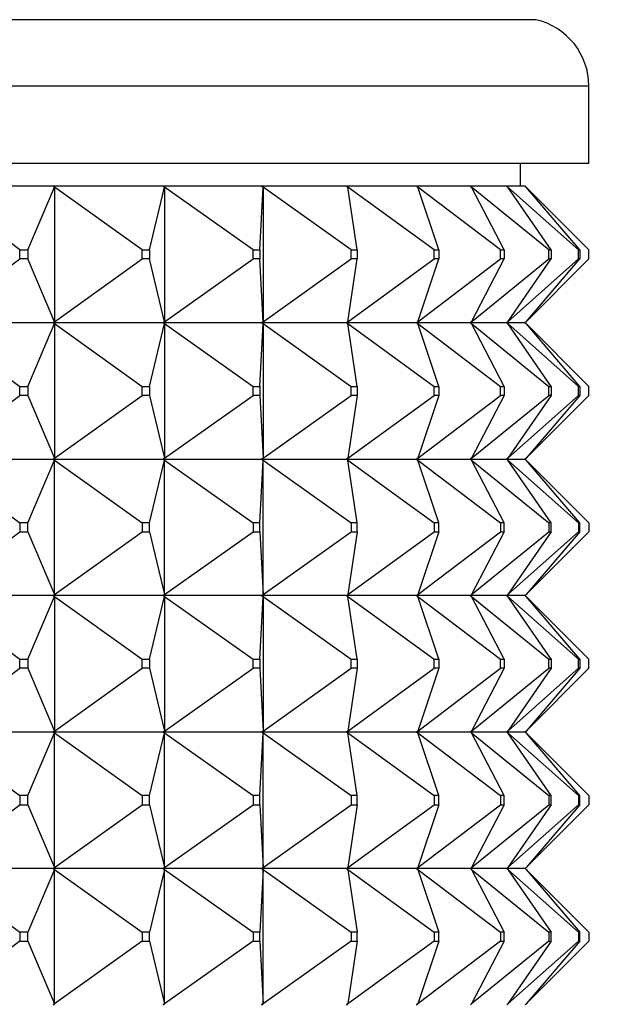
# Model space of a CAD drawing. Units: millimetres. Extents: x 0 to 1327, y 0 to 2097.
# Drawn here: x 970 to 983, y 1982 to 2003 of the extents above; entities that cross this region are included whole.
import ezdxf
from ezdxf import colors
from ezdxf.entities.mleader import LeaderData, LeaderLine
from ezdxf.math import Vec2, Vec3

# ---------------------------------------------------------------- set-up
doc = ezdxf.new("R2010")
doc.units = ezdxf.units.MM
doc.layers.add('DV2_Défaut', color=7, linetype='Continuous')
doc.layers.add('Défaut', color=7, linetype='Continuous')

# ---------------------------------------------------------------- blocks, each defined once
blk = doc.blocks.new('_DOT')
at = {"color": 0}
blk.add_line((0, 0), (-1, 0), dxfattribs=at)
at = {"color": 0, "const_width": 0.333}
blk.add_lwpolyline([(-0.1665, 0, 1), (0.1665, 0, 1)], format="xyb", close=True, dxfattribs=at)
blk = doc.blocks.new('SE1')
at = {"layer": 'DV2_Défaut', "color": 7, "linetype": 'Continuous'}
for p, q in [((981.829, 2003.33), (938.159, 2003.33)), ((982.994, 2001.868), (936.994, 2001.868)), ((982.994, 2000.168), (982.994, 2001.868)), ((982.994, 2000.168), (936.994, 2000.168)), ((981.494, 1999.668), (981.494, 2000.168)), ((971.223, 1999.668), (968.6, 1999.668)), ((970.487, 1998.268), (968.628, 1999.647)), ((970.665, 1998.268), (971.254, 1999.647)), ((971.225, 1999.668), (971.223, 1999.668)), ((971.223, 1999.668), (971.225, 1999.665)), ((973.639, 1999.668), (971.225, 1999.668)), ((971.254, 1999.647), (971.225, 1999.668)), ((971.225, 1999.668), (971.225, 1999.665)), ((971.225, 1999.665), (971.254, 1999.647)), ((971.254, 1999.647), (971.254, 1996.689)), ((973.176, 1998.268), (971.254, 1999.647)), ((973.34, 1998.268), (973.671, 1999.647)), ((973.641, 1999.668), (973.639, 1999.668)), ((973.639, 1999.668), (973.641, 1999.665)), ((975.801, 1999.668), (973.641, 1999.668)), ((973.671, 1999.647), (973.641, 1999.668)), ((973.641, 1999.668), (973.641, 1999.665)), ((973.641, 1999.665), (973.671, 1999.647)), ((973.671, 1999.647), (973.671, 1996.689)), ((975.62, 1998.268), (973.671, 1999.647)), ((975.766, 1998.268), (975.833, 1999.647)), ((975.803, 1999.668), (975.801, 1999.668)), ((975.801, 1999.668), (975.803, 1999.665)), ((977.668, 1999.668), (975.803, 1999.668)), ((975.833, 1999.647), (975.803, 1999.668)), ((975.803, 1999.668), (975.803, 1999.665)), ((975.803, 1999.665), (975.833, 1999.647)), ((975.833, 1999.647), (975.833, 1996.689)), ((977.773, 1998.268), (975.833, 1999.647)), ((977.67, 1999.668), (977.668, 1999.668)), ((977.668, 1999.668), (977.67, 1999.665)), ((979.206, 1999.668), (977.67, 1999.668)), ((977.699, 1999.647), (977.67, 1999.668)), ((977.67, 1999.668), (977.67, 1999.665)), ((977.67, 1999.665), (977.699, 1999.647)), ((979.594, 1998.268), (977.699, 1999.647)), ((977.899, 1998.268), (977.699, 1999.647)), ((979.208, 1999.668), (979.206, 1999.668)), ((979.206, 1999.668), (979.208, 1999.665)), ((980.386, 1999.668), (979.208, 1999.668)), ((979.236, 1999.647), (979.208, 1999.668)), ((979.208, 1999.668), (979.208, 1999.665)), ((979.208, 1999.665), (979.236, 1999.647)), ((981.05, 1998.268), (979.236, 1999.647)), ((979.698, 1998.268), (979.236, 1999.647)), ((980.389, 1999.668), (980.386, 1999.668)), ((980.386, 1999.668), (980.389, 1999.665)), ((981.186, 1999.668), (980.389, 1999.668)), ((980.415, 1999.647), (980.389, 1999.668)), ((980.389, 1999.668), (980.389, 1999.665)), ((980.389, 1999.665), (980.415, 1999.647)), ((982.114, 1998.268), (980.415, 1999.647)), ((981.13, 1998.268), (980.415, 1999.647)), ((981.189, 1999.668), (981.186, 1999.668)), ((981.186, 1999.668), (981.189, 1999.665)), ((981.591, 1999.668), (981.189, 1999.668)), ((981.213, 1999.647), (981.189, 1999.668)), ((981.189, 1999.668), (981.189, 1999.665)), ((981.189, 1999.665), (981.213, 1999.647)), ((982.766, 1998.268), (981.213, 1999.647)), ((982.168, 1998.268), (981.213, 1999.647)), ((981.594, 1999.668), (981.591, 1999.668)), ((981.591, 1999.668), (981.594, 1999.665)), ((981.597, 1999.668), (981.594, 1999.668)), ((981.615, 1999.647), (981.594, 1999.668)), ((981.594, 1999.668), (981.594, 1999.665)), ((981.594, 1999.665), (981.615, 1999.647)), ((981.615, 1999.647), (981.597, 1999.668)), ((981.597, 1999.668), (981.597, 1999.665)), ((982.994, 1998.268), (981.615, 1999.647)), ((982.794, 1998.268), (981.615, 1999.647)), ((970.487, 1998.268), (970.665, 1998.268)), ((970.487, 1998.068), (970.487, 1998.268)), ((970.665, 1998.268), (970.665, 1998.068)), ((973.176, 1998.268), (973.34, 1998.268)), ((973.176, 1998.068), (973.176, 1998.268)), ((973.34, 1998.268), (973.34, 1998.068)), ((975.62, 1998.268), (975.766, 1998.268)), ((975.62, 1998.068), (975.62, 1998.268)), ((975.766, 1998.268), (975.766, 1998.068)), ((977.773, 1998.268), (977.899, 1998.268)), ((977.773, 1998.068), (977.773, 1998.268)), ((977.899, 1998.268), (977.899, 1998.068)), ((979.594, 1998.268), (979.698, 1998.268)), ((979.594, 1998.068), (979.594, 1998.268)), ((979.698, 1998.268), (979.698, 1998.068)), ((981.05, 1998.268), (981.13, 1998.268)), ((981.05, 1998.068), (981.05, 1998.268)), ((981.13, 1998.268), (981.13, 1998.068)), ((982.114, 1998.268), (982.168, 1998.268)), ((982.114, 1998.068), (982.114, 1998.268)), ((982.168, 1998.268), (982.168, 1998.068)), ((982.766, 1998.268), (982.794, 1998.268)), ((982.766, 1998.068), (982.766, 1998.268)), ((982.794, 1998.268), (982.794, 1998.068)), ((982.994, 1998.068), (982.994, 1998.268)), ((968.628, 1996.689), (970.487, 1998.068)), ((970.665, 1998.068), (970.487, 1998.068)), ((971.254, 1996.689), (970.665, 1998.068)), ((971.254, 1996.689), (973.176, 1998.068)), ((973.34, 1998.068), (973.176, 1998.068)), ((973.671, 1996.689), (973.34, 1998.068)), ((973.671, 1996.689), (975.62, 1998.068)), ((975.766, 1998.068), (975.62, 1998.068)), ((975.833, 1996.689), (975.766, 1998.068)), ((975.833, 1996.689), (977.773, 1998.068)), ((977.699, 1996.689), (979.594, 1998.068)), ((977.699, 1996.689), (977.899, 1998.068)), ((977.899, 1998.068), (977.773, 1998.068)), ((979.236, 1996.689), (981.05, 1998.068)), ((979.236, 1996.689), (979.698, 1998.068)), ((979.698, 1998.068), (979.594, 1998.068)), ((980.415, 1996.689), (982.114, 1998.068)), ((980.415, 1996.689), (981.13, 1998.068)), ((981.13, 1998.068), (981.05, 1998.068)), ((981.213, 1996.689), (982.766, 1998.068)), ((981.213, 1996.689), (982.168, 1998.068)), ((981.615, 1996.689), (982.994, 1998.068)), ((981.615, 1996.689), (982.794, 1998.068)), ((982.168, 1998.068), (982.114, 1998.068)), ((982.794, 1998.068), (982.766, 1998.068)), ((971.223, 1996.668), (968.6, 1996.668)), ((968.628, 1996.647), (970.487, 1995.268)), ((970.665, 1995.268), (971.254, 1996.647)), ((971.223, 1996.668), (971.225, 1996.671)), ((971.223, 1996.668), (971.225, 1996.665)), ((971.254, 1996.689), (971.225, 1996.671)), ((971.225, 1996.668), (971.254, 1996.689)), ((971.225, 1996.671), (971.225, 1996.668)), ((971.225, 1996.668), (971.254, 1996.647)), ((973.639, 1996.668), (971.225, 1996.668)), ((971.225, 1996.668), (971.225, 1996.665)), ((971.225, 1996.665), (971.254, 1996.647)), ((971.254, 1996.647), (973.176, 1995.268)), ((971.254, 1996.647), (971.254, 1993.689)), ((973.34, 1995.268), (973.671, 1996.647)), ((973.639, 1996.668), (973.641, 1996.671)), ((973.639, 1996.668), (973.641, 1996.665)), ((973.671, 1996.689), (973.641, 1996.671)), ((973.641, 1996.668), (973.671, 1996.689)), ((973.641, 1996.671), (973.641, 1996.668)), ((973.641, 1996.668), (973.671, 1996.647)), ((975.801, 1996.668), (973.641, 1996.668)), ((973.641, 1996.668), (973.641, 1996.665)), ((973.641, 1996.665), (973.671, 1996.647)), ((973.671, 1996.647), (975.62, 1995.268)), ((973.671, 1996.647), (973.671, 1993.689)), ((975.766, 1995.268), (975.833, 1996.647)), ((975.801, 1996.668), (975.803, 1996.671)), ((975.801, 1996.668), (975.803, 1996.665)), ((975.833, 1996.689), (975.803, 1996.671)), ((975.803, 1996.668), (975.833, 1996.689)), ((975.803, 1996.671), (975.803, 1996.668)), ((975.803, 1996.668), (975.833, 1996.647)), ((977.668, 1996.668), (975.803, 1996.668)), ((975.803, 1996.668), (975.803, 1996.665)), ((975.803, 1996.665), (975.833, 1996.647)), ((975.833, 1996.647), (977.773, 1995.268)), ((975.833, 1996.647), (975.833, 1993.689)), ((977.668, 1996.668), (977.67, 1996.671)), ((977.668, 1996.668), (977.67, 1996.665)), ((977.699, 1996.689), (977.67, 1996.671)), ((977.67, 1996.668), (977.699, 1996.689)), ((977.67, 1996.671), (977.67, 1996.668)), ((977.67, 1996.668), (977.699, 1996.647)), ((979.206, 1996.668), (977.67, 1996.668)), ((977.67, 1996.668), (977.67, 1996.665)), ((977.67, 1996.665), (977.699, 1996.647)), ((977.699, 1996.647), (979.594, 1995.268)), ((977.899, 1995.268), (977.699, 1996.647)), ((979.206, 1996.668), (979.208, 1996.671)), ((979.206, 1996.668), (979.208, 1996.665)), ((979.236, 1996.689), (979.208, 1996.671)), ((979.208, 1996.668), (979.236, 1996.689)), ((979.208, 1996.671), (979.208, 1996.668)), ((979.208, 1996.668), (979.236, 1996.647)), ((980.386, 1996.668), (979.208, 1996.668)), ((979.208, 1996.668), (979.208, 1996.665)), ((979.208, 1996.665), (979.236, 1996.647)), ((979.236, 1996.647), (981.05, 1995.268)), ((979.698, 1995.268), (979.236, 1996.647)), ((980.386, 1996.668), (980.389, 1996.671)), ((980.386, 1996.668), (980.389, 1996.665)), ((980.415, 1996.689), (980.389, 1996.671)), ((980.389, 1996.668), (980.415, 1996.689)), ((980.389, 1996.671), (980.389, 1996.668)), ((980.389, 1996.668), (980.415, 1996.647)), ((981.186, 1996.668), (980.389, 1996.668)), ((980.389, 1996.668), (980.389, 1996.665)), ((980.389, 1996.665), (980.415, 1996.647)), ((980.415, 1996.647), (982.114, 1995.268)), ((981.13, 1995.268), (980.415, 1996.647)), ((981.186, 1996.668), (981.189, 1996.671)), ((981.186, 1996.668), (981.189, 1996.665)), ((981.213, 1996.689), (981.189, 1996.671)), ((981.189, 1996.668), (981.213, 1996.689)), ((981.189, 1996.671), (981.189, 1996.668)), ((981.189, 1996.668), (981.213, 1996.647)), ((981.591, 1996.668), (981.189, 1996.668)), ((981.189, 1996.668), (981.189, 1996.665)), ((981.189, 1996.665), (981.213, 1996.647)), ((981.213, 1996.647), (982.766, 1995.268)), ((982.168, 1995.268), (981.213, 1996.647)), ((981.591, 1996.668), (981.594, 1996.671)), ((981.591, 1996.668), (981.594, 1996.665)), ((981.615, 1996.689), (981.594, 1996.671)), ((981.594, 1996.668), (981.615, 1996.689)), ((981.594, 1996.671), (981.594, 1996.668)), ((981.594, 1996.668), (981.615, 1996.647)), ((981.594, 1996.668), (981.594, 1996.665)), ((981.594, 1996.665), (981.615, 1996.647)), ((981.597, 1996.668), (981.615, 1996.689)), ((981.597, 1996.671), (981.597, 1996.668)), ((981.597, 1996.668), (981.615, 1996.647)), ((981.597, 1996.668), (981.597, 1996.665)), ((981.615, 1996.647), (982.994, 1995.268)), ((982.794, 1995.268), (981.615, 1996.647)), ((970.487, 1995.268), (970.665, 1995.268)), ((970.487, 1995.068), (970.487, 1995.268)), ((970.665, 1995.268), (970.665, 1995.068)), ((973.176, 1995.268), (973.34, 1995.268)), ((973.176, 1995.068), (973.176, 1995.268)), ((973.34, 1995.268), (973.34, 1995.068)), ((975.62, 1995.268), (975.766, 1995.268)), ((975.62, 1995.068), (975.62, 1995.268)), ((975.766, 1995.268), (975.766, 1995.068)), ((977.773, 1995.268), (977.899, 1995.268)), ((977.773, 1995.068), (977.773, 1995.268)), ((977.899, 1995.268), (977.899, 1995.068)), ((979.594, 1995.268), (979.698, 1995.268)), ((979.594, 1995.068), (979.594, 1995.268)), ((979.698, 1995.268), (979.698, 1995.068)), ((981.05, 1995.268), (981.13, 1995.268)), ((981.05, 1995.068), (981.05, 1995.268)), ((981.13, 1995.268), (981.13, 1995.068)), ((982.114, 1995.268), (982.168, 1995.268)), ((982.114, 1995.068), (982.114, 1995.268)), ((982.168, 1995.268), (982.168, 1995.068)), ((982.766, 1995.268), (982.794, 1995.268)), ((982.766, 1995.068), (982.766, 1995.268)), ((982.794, 1995.268), (982.794, 1995.068)), ((982.994, 1995.068), (982.994, 1995.268)), ((968.628, 1993.689), (970.487, 1995.068)), ((970.665, 1995.068), (970.487, 1995.068)), ((970.665, 1995.068), (971.254, 1993.689)), ((971.254, 1993.689), (973.176, 1995.068)), ((973.34, 1995.068), (973.176, 1995.068)), ((973.34, 1995.068), (973.671, 1993.689)), ((973.671, 1993.689), (975.62, 1995.068)), ((975.766, 1995.068), (975.62, 1995.068)), ((975.766, 1995.068), (975.833, 1993.689)), ((975.833, 1993.689), (977.773, 1995.068)), ((977.699, 1993.689), (979.594, 1995.068)), ((977.899, 1995.068), (977.699, 1993.689)), ((977.899, 1995.068), (977.773, 1995.068)), ((979.236, 1993.689), (981.05, 1995.068)), ((979.698, 1995.068), (979.236, 1993.689)), ((979.698, 1995.068), (979.594, 1995.068)), ((980.415, 1993.689), (982.114, 1995.068)), ((981.13, 1995.068), (980.415, 1993.689)), ((981.13, 1995.068), (981.05, 1995.068)), ((981.213, 1993.689), (982.766, 1995.068)), ((982.168, 1995.068), (981.213, 1993.689)), ((981.615, 1993.689), (982.994, 1995.068)), ((982.794, 1995.068), (981.615, 1993.689)), ((982.168, 1995.068), (982.114, 1995.068)), ((982.794, 1995.068), (982.766, 1995.068)), ((968.6, 1993.668), (971.223, 1993.668)), ((968.628, 1993.647), (970.487, 1992.268)), ((970.665, 1992.268), (971.254, 1993.647)), ((971.225, 1993.671), (971.223, 1993.668)), ((971.225, 1993.665), (971.223, 1993.668)), ((971.254, 1993.689), (971.225, 1993.671)), ((971.225, 1993.668), (971.254, 1993.689)), ((971.225, 1993.671), (971.225, 1993.668)), ((971.225, 1993.668), (973.639, 1993.668)), ((971.225, 1993.665), (971.225, 1993.668)), ((971.225, 1993.668), (971.254, 1993.647)), ((971.254, 1993.647), (971.225, 1993.665)), ((971.254, 1993.647), (973.176, 1992.268)), ((971.254, 1990.689), (971.254, 1993.647)), ((973.34, 1992.268), (973.671, 1993.647)), ((973.641, 1993.671), (973.639, 1993.668)), ((973.641, 1993.665), (973.639, 1993.668)), ((973.671, 1993.689), (973.641, 1993.671)), ((973.641, 1993.668), (973.671, 1993.689)), ((973.641, 1993.671), (973.641, 1993.668)), ((973.641, 1993.668), (975.801, 1993.668)), ((973.641, 1993.665), (973.641, 1993.668)), ((973.641, 1993.668), (973.671, 1993.647)), ((973.671, 1993.647), (973.641, 1993.665)), ((973.671, 1993.647), (975.62, 1992.268)), ((973.671, 1990.689), (973.671, 1993.647)), ((975.766, 1992.268), (975.833, 1993.647)), ((975.803, 1993.671), (975.801, 1993.668)), ((975.803, 1993.665), (975.801, 1993.668)), ((975.833, 1993.689), (975.803, 1993.671)), ((975.803, 1993.668), (975.833, 1993.689)), ((975.803, 1993.671), (975.803, 1993.668)), ((975.803, 1993.668), (977.668, 1993.668)), ((975.803, 1993.665), (975.803, 1993.668)), ((975.803, 1993.668), (975.833, 1993.647)), ((975.833, 1993.647), (975.803, 1993.665)), ((975.833, 1993.647), (977.773, 1992.268)), ((975.833, 1990.689), (975.833, 1993.647)), ((977.67, 1993.671), (977.668, 1993.668)), ((977.67, 1993.665), (977.668, 1993.668)), ((977.699, 1993.689), (977.67, 1993.671)), ((977.67, 1993.668), (977.699, 1993.689)), ((977.67, 1993.671), (977.67, 1993.668)), ((977.67, 1993.668), (979.206, 1993.668)), ((977.67, 1993.665), (977.67, 1993.668)), ((977.67, 1993.668), (977.699, 1993.647)), ((977.699, 1993.647), (977.67, 1993.665)), ((977.699, 1993.647), (979.594, 1992.268)), ((977.899, 1992.268), (977.699, 1993.647)), ((979.208, 1993.671), (979.206, 1993.668)), ((979.208, 1993.665), (979.206, 1993.668)), ((979.236, 1993.689), (979.208, 1993.671)), ((979.208, 1993.668), (979.236, 1993.689)), ((979.208, 1993.671), (979.208, 1993.668)), ((979.208, 1993.668), (980.386, 1993.668)), ((979.208, 1993.665), (979.208, 1993.668)), ((979.208, 1993.668), (979.236, 1993.647)), ((979.236, 1993.647), (979.208, 1993.665)), ((979.236, 1993.647), (981.05, 1992.268)), ((979.698, 1992.268), (979.236, 1993.647)), ((980.389, 1993.671), (980.386, 1993.668)), ((980.389, 1993.665), (980.386, 1993.668)), ((980.415, 1993.689), (980.389, 1993.671)), ((980.389, 1993.668), (980.415, 1993.689)), ((980.389, 1993.671), (980.389, 1993.668)), ((980.389, 1993.668), (981.186, 1993.668)), ((980.389, 1993.665), (980.389, 1993.668)), ((980.389, 1993.668), (980.415, 1993.647)), ((980.415, 1993.647), (980.389, 1993.665)), ((980.415, 1993.647), (982.114, 1992.268)), ((981.13, 1992.268), (980.415, 1993.647)), ((981.189, 1993.671), (981.186, 1993.668)), ((981.189, 1993.665), (981.186, 1993.668)), ((981.213, 1993.689), (981.189, 1993.671)), ((981.189, 1993.668), (981.213, 1993.689)), ((981.189, 1993.671), (981.189, 1993.668)), ((981.189, 1993.668), (981.591, 1993.668)), ((981.189, 1993.665), (981.189, 1993.668)), ((981.189, 1993.668), (981.213, 1993.647)), ((981.213, 1993.647), (981.189, 1993.665)), ((981.213, 1993.647), (982.766, 1992.268)), ((982.168, 1992.268), (981.213, 1993.647)), ((981.594, 1993.671), (981.591, 1993.668)), ((981.594, 1993.665), (981.591, 1993.668)), ((981.615, 1993.689), (981.594, 1993.671)), ((981.594, 1993.668), (981.615, 1993.689)), ((981.594, 1993.671), (981.594, 1993.668)), ((981.594, 1993.665), (981.594, 1993.668)), ((981.594, 1993.668), (981.615, 1993.647)), ((981.615, 1993.647), (981.594, 1993.665)), ((981.597, 1993.668), (981.615, 1993.689)), ((981.597, 1993.671), (981.597, 1993.668)), ((981.597, 1993.665), (981.597, 1993.668)), ((981.597, 1993.668), (981.615, 1993.647)), ((981.615, 1993.647), (982.994, 1992.268)), ((982.794, 1992.268), (981.615, 1993.647)), ((970.665, 1992.268), (970.487, 1992.268)), ((970.487, 1992.268), (970.487, 1992.068)), ((970.665, 1992.068), (970.665, 1992.268)), ((973.34, 1992.268), (973.176, 1992.268)), ((973.176, 1992.268), (973.176, 1992.068)), ((973.34, 1992.068), (973.34, 1992.268)), ((975.766, 1992.268), (975.62, 1992.268)), ((975.62, 1992.268), (975.62, 1992.068)), ((975.766, 1992.068), (975.766, 1992.268)), ((977.899, 1992.268), (977.773, 1992.268)), ((977.773, 1992.268), (977.773, 1992.068)), ((977.899, 1992.068), (977.899, 1992.268)), ((979.698, 1992.268), (979.594, 1992.268)), ((979.594, 1992.268), (979.594, 1992.068)), ((979.698, 1992.068), (979.698, 1992.268)), ((981.13, 1992.268), (981.05, 1992.268)), ((981.05, 1992.268), (981.05, 1992.068)), ((981.13, 1992.068), (981.13, 1992.268)), ((982.168, 1992.268), (982.114, 1992.268)), ((982.114, 1992.268), (982.114, 1992.068)), ((982.168, 1992.068), (982.168, 1992.268)), ((982.794, 1992.268), (982.766, 1992.268)), ((982.766, 1992.268), (982.766, 1992.068)), ((982.794, 1992.068), (982.794, 1992.268)), ((982.994, 1992.268), (982.994, 1992.068)), ((968.628, 1990.689), (970.487, 1992.068)), ((970.487, 1992.068), (970.665, 1992.068)), ((970.665, 1992.068), (971.254, 1990.689)), ((971.254, 1990.689), (973.176, 1992.068)), ((973.176, 1992.068), (973.34, 1992.068)), ((973.34, 1992.068), (973.671, 1990.689)), ((973.671, 1990.689), (975.62, 1992.068)), ((975.62, 1992.068), (975.766, 1992.068)), ((975.766, 1992.068), (975.833, 1990.689)), ((975.833, 1990.689), (977.773, 1992.068)), ((977.699, 1990.689), (979.594, 1992.068)), ((977.899, 1992.068), (977.699, 1990.689)), ((977.773, 1992.068), (977.899, 1992.068)), ((979.236, 1990.689), (981.05, 1992.068)), ((979.698, 1992.068), (979.236, 1990.689)), ((979.594, 1992.068), (979.698, 1992.068)), ((980.415, 1990.689), (982.114, 1992.068)), ((981.13, 1992.068), (980.415, 1990.689)), ((981.05, 1992.068), (981.13, 1992.068)), ((981.213, 1990.689), (982.766, 1992.068)), ((982.168, 1992.068), (981.213, 1990.689)), ((981.615, 1990.689), (982.994, 1992.068)), ((982.794, 1992.068), (981.615, 1990.689)), ((982.114, 1992.068), (982.168, 1992.068)), ((982.766, 1992.068), (982.794, 1992.068)), ((971.225, 1990.671), (971.254, 1990.689)), ((971.225, 1990.668), (971.254, 1990.689)), ((973.641, 1990.671), (973.671, 1990.689)), ((973.641, 1990.668), (973.671, 1990.689)), ((975.803, 1990.671), (975.833, 1990.689)), ((975.803, 1990.668), (975.833, 1990.689)), ((977.67, 1990.671), (977.699, 1990.689)), ((977.67, 1990.668), (977.699, 1990.689)), ((979.208, 1990.671), (979.236, 1990.689)), ((979.208, 1990.668), (979.236, 1990.689)), ((980.389, 1990.671), (980.415, 1990.689)), ((980.389, 1990.668), (980.415, 1990.689)), ((981.189, 1990.671), (981.213, 1990.689)), ((981.189, 1990.668), (981.213, 1990.689)), ((981.594, 1990.671), (981.615, 1990.689)), ((981.594, 1990.668), (981.615, 1990.689)), ((981.597, 1990.668), (981.615, 1990.689)), ((971.223, 1990.668), (968.6, 1990.668)), ((968.628, 1990.647), (970.487, 1989.268)), ((970.665, 1989.268), (971.254, 1990.647)), ((971.223, 1990.668), (971.225, 1990.671)), ((971.223, 1990.668), (971.225, 1990.665)), ((971.225, 1990.668), (971.225, 1990.671)), ((973.639, 1990.668), (971.225, 1990.668)), ((971.225, 1990.668), (971.254, 1990.647)), ((971.225, 1990.668), (971.225, 1990.665)), ((971.225, 1990.665), (971.254, 1990.647)), ((971.254, 1990.647), (973.176, 1989.268)), ((971.254, 1990.647), (971.254, 1987.689)), ((973.34, 1989.268), (973.671, 1990.647)), ((973.639, 1990.668), (973.641, 1990.671)), ((973.639, 1990.668), (973.641, 1990.665)), ((973.641, 1990.668), (973.641, 1990.671)), ((975.801, 1990.668), (973.641, 1990.668)), ((973.641, 1990.668), (973.671, 1990.647)), ((973.641, 1990.668), (973.641, 1990.665)), ((973.641, 1990.665), (973.671, 1990.647)), ((973.671, 1990.647), (975.62, 1989.268)), ((973.671, 1990.647), (973.671, 1987.689)), ((975.766, 1989.268), (975.833, 1990.647)), ((975.801, 1990.668), (975.803, 1990.671)), ((975.801, 1990.668), (975.803, 1990.665)), ((975.803, 1990.668), (975.803, 1990.671)), ((977.668, 1990.668), (975.803, 1990.668)), ((975.803, 1990.668), (975.833, 1990.647)), ((975.803, 1990.668), (975.803, 1990.665)), ((975.803, 1990.665), (975.833, 1990.647)), ((975.833, 1990.647), (977.773, 1989.268)), ((975.833, 1990.647), (975.833, 1987.689)), ((977.668, 1990.668), (977.67, 1990.671)), ((977.668, 1990.668), (977.67, 1990.665)), ((977.67, 1990.668), (977.67, 1990.671)), ((979.206, 1990.668), (977.67, 1990.668)), ((977.67, 1990.668), (977.699, 1990.647)), ((977.67, 1990.668), (977.67, 1990.665)), ((977.67, 1990.665), (977.699, 1990.647)), ((977.699, 1990.647), (979.594, 1989.268)), ((977.899, 1989.268), (977.699, 1990.647)), ((979.206, 1990.668), (979.208, 1990.671)), ((979.206, 1990.668), (979.208, 1990.665)), ((979.208, 1990.668), (979.208, 1990.671)), ((980.386, 1990.668), (979.208, 1990.668)), ((979.208, 1990.668), (979.236, 1990.647)), ((979.208, 1990.668), (979.208, 1990.665)), ((979.208, 1990.665), (979.236, 1990.647)), ((979.236, 1990.647), (981.05, 1989.268)), ((979.698, 1989.268), (979.236, 1990.647)), ((980.386, 1990.668), (980.389, 1990.671)), ((980.386, 1990.668), (980.389, 1990.665)), ((980.389, 1990.668), (980.389, 1990.671)), ((981.186, 1990.668), (980.389, 1990.668)), ((980.389, 1990.668), (980.415, 1990.647)), ((980.389, 1990.668), (980.389, 1990.665)), ((980.389, 1990.665), (980.415, 1990.647)), ((980.415, 1990.647), (982.114, 1989.268)), ((981.13, 1989.268), (980.415, 1990.647)), ((981.186, 1990.668), (981.189, 1990.671)), ((981.186, 1990.668), (981.189, 1990.665)), ((981.189, 1990.668), (981.189, 1990.671)), ((981.591, 1990.668), (981.189, 1990.668)), ((981.189, 1990.668), (981.213, 1990.647)), ((981.189, 1990.668), (981.189, 1990.665)), ((981.189, 1990.665), (981.213, 1990.647)), ((981.213, 1990.647), (982.766, 1989.268)), ((982.168, 1989.268), (981.213, 1990.647)), ((981.591, 1990.668), (981.594, 1990.671)), ((981.591, 1990.668), (981.594, 1990.665)), ((981.594, 1990.668), (981.594, 1990.671)), ((981.594, 1990.668), (981.615, 1990.647)), ((981.594, 1990.668), (981.594, 1990.665)), ((981.594, 1990.665), (981.615, 1990.647)), ((981.597, 1990.668), (981.597, 1990.671)), ((981.597, 1990.668), (981.615, 1990.647)), ((981.597, 1990.668), (981.597, 1990.665)), ((981.615, 1990.647), (982.994, 1989.268)), ((982.794, 1989.268), (981.615, 1990.647)), ((970.487, 1989.268), (970.665, 1989.268)), ((970.487, 1989.068), (970.487, 1989.268)), ((970.665, 1989.268), (970.665, 1989.068)), ((973.176, 1989.268), (973.34, 1989.268)), ((973.176, 1989.068), (973.176, 1989.268)), ((973.34, 1989.268), (973.34, 1989.068)), ((975.62, 1989.268), (975.766, 1989.268)), ((975.62, 1989.068), (975.62, 1989.268)), ((975.766, 1989.268), (975.766, 1989.068)), ((977.773, 1989.268), (977.899, 1989.268)), ((977.773, 1989.068), (977.773, 1989.268)), ((977.899, 1989.268), (977.899, 1989.068)), ((979.594, 1989.268), (979.698, 1989.268)), ((979.594, 1989.068), (979.594, 1989.268)), ((979.698, 1989.268), (979.698, 1989.068)), ((981.05, 1989.268), (981.13, 1989.268)), ((981.05, 1989.068), (981.05, 1989.268)), ((981.13, 1989.268), (981.13, 1989.068)), ((982.114, 1989.268), (982.168, 1989.268)), ((982.114, 1989.068), (982.114, 1989.268)), ((982.168, 1989.268), (982.168, 1989.068)), ((982.766, 1989.268), (982.794, 1989.268)), ((982.766, 1989.068), (982.766, 1989.268)), ((982.794, 1989.268), (982.794, 1989.068)), ((982.994, 1989.068), (982.994, 1989.268)), ((968.628, 1987.689), (970.487, 1989.068)), ((970.665, 1989.068), (970.487, 1989.068)), ((970.665, 1989.068), (971.254, 1987.689)), ((971.254, 1987.689), (973.176, 1989.068)), ((973.34, 1989.068), (973.176, 1989.068)), ((973.34, 1989.068), (973.671, 1987.689)), ((973.671, 1987.689), (975.62, 1989.068)), ((975.766, 1989.068), (975.62, 1989.068)), ((975.766, 1989.068), (975.833, 1987.689)), ((975.833, 1987.689), (977.773, 1989.068)), ((977.699, 1987.689), (979.594, 1989.068)), ((977.899, 1989.068), (977.699, 1987.689)), ((977.899, 1989.068), (977.773, 1989.068)), ((979.236, 1987.689), (981.05, 1989.068)), ((979.698, 1989.068), (979.236, 1987.689)), ((979.698, 1989.068), (979.594, 1989.068)), ((980.415, 1987.689), (982.114, 1989.068)), ((981.13, 1989.068), (980.415, 1987.689)), ((981.13, 1989.068), (981.05, 1989.068)), ((981.213, 1987.689), (982.766, 1989.068)), ((982.168, 1989.068), (981.213, 1987.689)), ((981.615, 1987.689), (982.994, 1989.068)), ((982.794, 1989.068), (981.615, 1987.689)), ((982.168, 1989.068), (982.114, 1989.068)), ((982.794, 1989.068), (982.766, 1989.068)), ((968.6, 1987.668), (971.223, 1987.668)), ((971.225, 1987.671), (971.223, 1987.668)), ((971.225, 1987.665), (971.223, 1987.668)), ((971.254, 1987.689), (971.225, 1987.671)), ((971.225, 1987.668), (971.254, 1987.689)), ((971.225, 1987.671), (971.225, 1987.668)), ((971.225, 1987.668), (971.254, 1987.647)), ((971.225, 1987.665), (971.225, 1987.668)), ((971.225, 1987.668), (973.639, 1987.668)), ((971.254, 1987.647), (971.225, 1987.665)), ((973.641, 1987.671), (973.639, 1987.668)), ((973.641, 1987.665), (973.639, 1987.668)), ((973.671, 1987.689), (973.641, 1987.671)), ((973.641, 1987.668), (973.671, 1987.689)), ((973.641, 1987.671), (973.641, 1987.668)), ((973.641, 1987.668), (973.671, 1987.647)), ((973.641, 1987.665), (973.641, 1987.668)), ((973.641, 1987.668), (975.801, 1987.668)), ((973.671, 1987.647), (973.641, 1987.665)), ((975.803, 1987.671), (975.801, 1987.668)), ((975.803, 1987.665), (975.801, 1987.668)), ((975.833, 1987.689), (975.803, 1987.671)), ((975.803, 1987.668), (975.833, 1987.689)), ((975.803, 1987.671), (975.803, 1987.668)), ((975.803, 1987.668), (975.833, 1987.647)), ((975.803, 1987.665), (975.803, 1987.668)), ((975.803, 1987.668), (977.668, 1987.668)), ((975.833, 1987.647), (975.803, 1987.665)), ((977.67, 1987.671), (977.668, 1987.668)), ((977.67, 1987.665), (977.668, 1987.668)), ((977.699, 1987.689), (977.67, 1987.671)), ((977.67, 1987.668), (977.699, 1987.689)), ((977.67, 1987.671), (977.67, 1987.668)), ((977.67, 1987.668), (977.699, 1987.647)), ((977.67, 1987.665), (977.67, 1987.668)), ((977.67, 1987.668), (979.206, 1987.668)), ((977.699, 1987.647), (977.67, 1987.665)), ((979.208, 1987.671), (979.206, 1987.668)), ((979.208, 1987.665), (979.206, 1987.668)), ((979.236, 1987.689), (979.208, 1987.671)), ((979.208, 1987.668), (979.236, 1987.689)), ((979.208, 1987.671), (979.208, 1987.668)), ((979.208, 1987.668), (979.236, 1987.647)), ((979.208, 1987.665), (979.208, 1987.668)), ((979.208, 1987.668), (980.386, 1987.668)), ((979.236, 1987.647), (979.208, 1987.665)), ((980.389, 1987.671), (980.386, 1987.668)), ((980.389, 1987.665), (980.386, 1987.668)), ((980.415, 1987.689), (980.389, 1987.671)), ((980.389, 1987.668), (980.415, 1987.689)), ((980.389, 1987.671), (980.389, 1987.668)), ((980.389, 1987.668), (980.415, 1987.647)), ((980.389, 1987.665), (980.389, 1987.668)), ((980.389, 1987.668), (981.186, 1987.668)), ((980.415, 1987.647), (980.389, 1987.665)), ((981.189, 1987.671), (981.186, 1987.668)), ((981.189, 1987.665), (981.186, 1987.668)), ((981.213, 1987.689), (981.189, 1987.671)), ((981.189, 1987.668), (981.213, 1987.689)), ((981.189, 1987.671), (981.189, 1987.668)), ((981.189, 1987.668), (981.213, 1987.647)), ((981.189, 1987.665), (981.189, 1987.668)), ((981.189, 1987.668), (981.591, 1987.668)), ((981.213, 1987.647), (981.189, 1987.665)), ((981.594, 1987.671), (981.591, 1987.668)), ((981.594, 1987.665), (981.591, 1987.668)), ((981.615, 1987.689), (981.594, 1987.671)), ((981.594, 1987.668), (981.615, 1987.689)), ((981.594, 1987.671), (981.594, 1987.668)), ((981.594, 1987.668), (981.615, 1987.647)), ((981.594, 1987.665), (981.594, 1987.668)), ((981.615, 1987.647), (981.594, 1987.665)), ((981.597, 1987.668), (981.615, 1987.689)), ((981.597, 1987.671), (981.597, 1987.668)), ((981.597, 1987.668), (981.615, 1987.647)), ((981.597, 1987.665), (981.597, 1987.668)), ((968.628, 1987.647), (970.487, 1986.268)), ((970.665, 1986.268), (971.254, 1987.647)), ((971.254, 1987.647), (973.176, 1986.268)), ((971.254, 1984.689), (971.254, 1987.647)), ((973.34, 1986.268), (973.671, 1987.647)), ((973.671, 1987.647), (975.62, 1986.268)), ((973.671, 1984.689), (973.671, 1987.647)), ((975.766, 1986.268), (975.833, 1987.647)), ((975.833, 1987.647), (977.773, 1986.268)), ((975.833, 1984.689), (975.833, 1987.647)), ((977.699, 1987.647), (979.594, 1986.268)), ((977.899, 1986.268), (977.699, 1987.647)), ((979.236, 1987.647), (981.05, 1986.268)), ((979.698, 1986.268), (979.236, 1987.647)), ((980.415, 1987.647), (982.114, 1986.268)), ((981.13, 1986.268), (980.415, 1987.647)), ((981.213, 1987.647), (982.766, 1986.268)), ((982.168, 1986.268), (981.213, 1987.647)), ((981.615, 1987.647), (982.994, 1986.268)), ((982.794, 1986.268), (981.615, 1987.647)), ((970.665, 1986.268), (970.487, 1986.268)), ((970.487, 1986.268), (970.487, 1986.068)), ((970.665, 1986.068), (970.665, 1986.268)), ((973.34, 1986.268), (973.176, 1986.268)), ((973.176, 1986.268), (973.176, 1986.068)), ((973.34, 1986.068), (973.34, 1986.268)), ((975.766, 1986.268), (975.62, 1986.268)), ((975.62, 1986.268), (975.62, 1986.068)), ((975.766, 1986.068), (975.766, 1986.268)), ((977.899, 1986.268), (977.773, 1986.268)), ((977.773, 1986.268), (977.773, 1986.068)), ((977.899, 1986.068), (977.899, 1986.268)), ((979.698, 1986.268), (979.594, 1986.268)), ((979.594, 1986.268), (979.594, 1986.068)), ((979.698, 1986.068), (979.698, 1986.268)), ((981.13, 1986.268), (981.05, 1986.268)), ((981.05, 1986.268), (981.05, 1986.068)), ((981.13, 1986.068), (981.13, 1986.268)), ((982.168, 1986.268), (982.114, 1986.268)), ((982.114, 1986.268), (982.114, 1986.068)), ((982.168, 1986.068), (982.168, 1986.268)), ((982.794, 1986.268), (982.766, 1986.268)), ((982.766, 1986.268), (982.766, 1986.068)), ((982.794, 1986.068), (982.794, 1986.268)), ((982.994, 1986.268), (982.994, 1986.068)), ((968.628, 1984.689), (970.487, 1986.068)), ((970.487, 1986.068), (970.665, 1986.068)), ((970.665, 1986.068), (971.254, 1984.689)), ((971.254, 1984.689), (973.176, 1986.068)), ((973.176, 1986.068), (973.34, 1986.068)), ((973.34, 1986.068), (973.671, 1984.689)), ((973.671, 1984.689), (975.62, 1986.068)), ((975.62, 1986.068), (975.766, 1986.068)), ((975.766, 1986.068), (975.833, 1984.689)), ((975.833, 1984.689), (977.773, 1986.068)), ((977.699, 1984.689), (979.594, 1986.068)), ((977.899, 1986.068), (977.699, 1984.689)), ((977.773, 1986.068), (977.899, 1986.068)), ((979.236, 1984.689), (981.05, 1986.068)), ((979.698, 1986.068), (979.236, 1984.689)), ((979.594, 1986.068), (979.698, 1986.068)), ((980.415, 1984.689), (982.114, 1986.068)), ((981.13, 1986.068), (980.415, 1984.689)), ((981.05, 1986.068), (981.13, 1986.068)), ((981.213, 1984.689), (982.766, 1986.068)), ((982.168, 1986.068), (981.213, 1984.689)), ((981.615, 1984.689), (982.994, 1986.068)), ((982.794, 1986.068), (981.615, 1984.689)), ((982.114, 1986.068), (982.168, 1986.068)), ((982.766, 1986.068), (982.794, 1986.068)), ((971.223, 1984.668), (968.6, 1984.668)), ((968.628, 1984.647), (970.487, 1983.268)), ((971.254, 1984.647), (970.665, 1983.268)), ((971.223, 1984.668), (971.225, 1984.671)), ((971.223, 1984.668), (971.225, 1984.665)), ((971.225, 1984.671), (971.254, 1984.689)), ((971.225, 1984.668), (971.254, 1984.689)), ((971.225, 1984.668), (971.225, 1984.671)), ((973.639, 1984.668), (971.225, 1984.668)), ((971.225, 1984.668), (971.254, 1984.647)), ((971.225, 1984.665), (971.225, 1984.668)), ((971.254, 1984.647), (971.225, 1984.665)), ((971.254, 1984.647), (973.176, 1983.268)), ((971.254, 1981.689), (971.254, 1984.647)), ((973.671, 1984.647), (973.34, 1983.268)), ((973.639, 1984.668), (973.641, 1984.671)), ((973.639, 1984.668), (973.641, 1984.665)), ((973.641, 1984.671), (973.671, 1984.689)), ((973.641, 1984.668), (973.671, 1984.689)), ((973.641, 1984.668), (973.641, 1984.671)), ((975.801, 1984.668), (973.641, 1984.668)), ((973.641, 1984.668), (973.671, 1984.647)), ((973.641, 1984.665), (973.641, 1984.668)), ((973.671, 1984.647), (973.641, 1984.665)), ((973.671, 1984.647), (975.62, 1983.268)), ((973.671, 1981.689), (973.671, 1984.647)), ((975.833, 1984.647), (975.766, 1983.268)), ((975.801, 1984.668), (975.803, 1984.671)), ((975.801, 1984.668), (975.803, 1984.665)), ((975.803, 1984.671), (975.833, 1984.689)), ((975.803, 1984.668), (975.833, 1984.689)), ((975.803, 1984.668), (975.803, 1984.671)), ((977.668, 1984.668), (975.803, 1984.668)), ((975.803, 1984.668), (975.833, 1984.647)), ((975.803, 1984.665), (975.803, 1984.668)), ((975.833, 1984.647), (975.803, 1984.665)), ((975.833, 1984.647), (977.773, 1983.268)), ((975.833, 1981.689), (975.833, 1984.647)), ((977.668, 1984.668), (977.67, 1984.671)), ((977.668, 1984.668), (977.67, 1984.665)), ((977.67, 1984.671), (977.699, 1984.689)), ((977.67, 1984.668), (977.699, 1984.689)), ((977.67, 1984.668), (977.67, 1984.671)), ((979.206, 1984.668), (977.67, 1984.668)), ((977.67, 1984.668), (977.699, 1984.647)), ((977.67, 1984.665), (977.67, 1984.668)), ((977.699, 1984.647), (977.67, 1984.665)), ((977.699, 1984.647), (979.594, 1983.268)), ((977.699, 1984.647), (977.899, 1983.268)), ((979.206, 1984.668), (979.208, 1984.671)), ((979.206, 1984.668), (979.208, 1984.665)), ((979.208, 1984.671), (979.236, 1984.689)), ((979.208, 1984.668), (979.236, 1984.689)), ((979.208, 1984.668), (979.208, 1984.671)), ((980.386, 1984.668), (979.208, 1984.668)), ((979.208, 1984.668), (979.236, 1984.647)), ((979.208, 1984.665), (979.208, 1984.668)), ((979.236, 1984.647), (979.208, 1984.665)), ((979.236, 1984.647), (981.05, 1983.268)), ((979.236, 1984.647), (979.698, 1983.268)), ((980.386, 1984.668), (980.389, 1984.671)), ((980.386, 1984.668), (980.389, 1984.665)), ((980.389, 1984.671), (980.415, 1984.689)), ((980.389, 1984.668), (980.415, 1984.689)), ((980.389, 1984.668), (980.389, 1984.671)), ((981.186, 1984.668), (980.389, 1984.668)), ((980.389, 1984.668), (980.415, 1984.647)), ((980.389, 1984.665), (980.389, 1984.668)), ((980.415, 1984.647), (980.389, 1984.665)), ((980.415, 1984.647), (982.114, 1983.268)), ((980.415, 1984.647), (981.13, 1983.268)), ((981.186, 1984.668), (981.189, 1984.671)), ((981.186, 1984.668), (981.189, 1984.665)), ((981.189, 1984.671), (981.213, 1984.689)), ((981.189, 1984.668), (981.213, 1984.689)), ((981.189, 1984.668), (981.189, 1984.671)), ((981.591, 1984.668), (981.189, 1984.668)), ((981.189, 1984.668), (981.213, 1984.647)), ((981.189, 1984.665), (981.189, 1984.668)), ((981.213, 1984.647), (981.189, 1984.665)), ((981.213, 1984.647), (982.766, 1983.268)), ((981.213, 1984.647), (982.168, 1983.268)), ((981.591, 1984.668), (981.594, 1984.671)), ((981.591, 1984.668), (981.594, 1984.665)), ((981.594, 1984.671), (981.615, 1984.689)), ((981.594, 1984.668), (981.615, 1984.689)), ((981.594, 1984.668), (981.594, 1984.671)), ((981.594, 1984.668), (981.615, 1984.647)), ((981.594, 1984.665), (981.594, 1984.668)), ((981.615, 1984.647), (981.594, 1984.665)), ((981.597, 1984.668), (981.615, 1984.689)), ((981.597, 1984.668), (981.597, 1984.671)), ((981.597, 1984.668), (981.615, 1984.647)), ((981.597, 1984.665), (981.597, 1984.668)), ((981.615, 1984.647), (982.994, 1983.268)), ((981.615, 1984.647), (982.794, 1983.268)), ((970.665, 1983.268), (970.487, 1983.268)), ((970.487, 1983.268), (970.487, 1983.068)), ((970.665, 1983.068), (970.665, 1983.268)), ((973.34, 1983.268), (973.176, 1983.268)), ((973.176, 1983.268), (973.176, 1983.068)), ((973.34, 1983.068), (973.34, 1983.268)), ((975.766, 1983.268), (975.62, 1983.268)), ((975.62, 1983.268), (975.62, 1983.068)), ((975.766, 1983.068), (975.766, 1983.268)), ((977.899, 1983.268), (977.773, 1983.268)), ((977.773, 1983.268), (977.773, 1983.068)), ((977.899, 1983.068), (977.899, 1983.268)), ((979.698, 1983.268), (979.594, 1983.268)), ((979.594, 1983.268), (979.594, 1983.068)), ((979.698, 1983.068), (979.698, 1983.268)), ((981.13, 1983.268), (981.05, 1983.268)), ((981.05, 1983.268), (981.05, 1983.068)), ((981.13, 1983.068), (981.13, 1983.268)), ((982.168, 1983.268), (982.114, 1983.268)), ((982.114, 1983.268), (982.114, 1983.068)), ((982.168, 1983.068), (982.168, 1983.268)), ((982.794, 1983.268), (982.766, 1983.268)), ((982.766, 1983.268), (982.766, 1983.068)), ((982.794, 1983.068), (982.794, 1983.268)), ((982.994, 1983.268), (982.994, 1983.068)), ((970.487, 1983.068), (968.628, 1981.689)), ((970.487, 1983.068), (970.665, 1983.068)), ((970.665, 1983.068), (971.254, 1981.689)), ((973.176, 1983.068), (971.254, 1981.689)), ((973.176, 1983.068), (973.34, 1983.068)), ((973.34, 1983.068), (973.671, 1981.689)), ((975.62, 1983.068), (973.671, 1981.689)), ((975.62, 1983.068), (975.766, 1983.068)), ((975.766, 1983.068), (975.833, 1981.689)), ((977.773, 1983.068), (975.833, 1981.689)), ((979.594, 1983.068), (977.699, 1981.689)), ((977.899, 1983.068), (977.699, 1981.689)), ((977.773, 1983.068), (977.899, 1983.068)), ((981.05, 1983.068), (979.236, 1981.689)), ((979.698, 1983.068), (979.236, 1981.689)), ((979.594, 1983.068), (979.698, 1983.068)), ((982.114, 1983.068), (980.415, 1981.689)), ((981.13, 1983.068), (980.415, 1981.689)), ((981.05, 1983.068), (981.13, 1983.068)), ((982.766, 1983.068), (981.213, 1981.689)), ((982.168, 1983.068), (981.213, 1981.689)), ((982.994, 1983.068), (981.615, 1981.689)), ((982.794, 1983.068), (981.615, 1981.689)), ((982.114, 1983.068), (982.168, 1983.068)), ((982.766, 1983.068), (982.794, 1983.068)), ((971.254, 1981.689), (971.225, 1981.668)), ((971.225, 1981.671), (971.254, 1981.689)), ((973.671, 1981.689), (973.641, 1981.668)), ((973.641, 1981.671), (973.671, 1981.689)), ((975.833, 1981.689), (975.803, 1981.668)), ((975.803, 1981.671), (975.833, 1981.689)), ((977.699, 1981.689), (977.67, 1981.668)), ((977.67, 1981.671), (977.699, 1981.689)), ((979.236, 1981.689), (979.208, 1981.668)), ((979.208, 1981.671), (979.236, 1981.689)), ((980.415, 1981.689), (980.389, 1981.668)), ((980.389, 1981.671), (980.415, 1981.689)), ((981.213, 1981.689), (981.189, 1981.668)), ((981.189, 1981.671), (981.213, 1981.689)), ((981.615, 1981.689), (981.594, 1981.668)), ((981.594, 1981.671), (981.615, 1981.689)), ((981.615, 1981.689), (981.597, 1981.668))]:
    blk.add_line(p, q, dxfattribs=at)
blk.add_arc((981.494, 2001.868), 1.5, 0, 77.097, dxfattribs=at)

msp = doc.modelspace()

# ---------------------------------------------------------------- block references
at = {"layer": 'Défaut'}
msp.add_blockref('SE1', (0, 0), dxfattribs=at)

# ---------------------------------------------------------------- leaders
at = {"layer": 'Défaut', "color": 7, "linetype": 'Continuous'}
ml = msp.add_multileader_mtext('Standard', dxfattribs=at)
ml.set_content('{\\pxsm0.9;\\fSolid Edge ISO|b1||i0||c0|p34;\\W1.;30/07/2019\\P}', color=256)
ml.set_leader_properties()
ml.set_arrow_properties(name='DOT')
ml.build(insert=Vec2(0, 0))
ml.multileader.update_dxf_attribs({"leader_type": 0, "dogleg_length": 0, "arrow_head_size": 12})
ctx = ml.context
ctx.base_point, ctx.char_height, ctx.arrow_head_size, ctx.landing_gap_size = Vec3(1056.028, 2089.916), 12, 12, 4.2
notes = []
notes.append((ctx, [(0, (0, 0, 0), (0, 0), (1, 0), 1, [])]))
ctx.mtext.insert = Vec3(1058.028, 2096.036)
for ctx, leaders in notes:
    for number, flags, end, landing, length, lines in leaders:
        leader = LeaderData()
        leader.index, (leader.has_last_leader_line, leader.has_dogleg_vector, leader.attachment_direction) = number, flags
        leader.last_leader_point, leader.dogleg_vector, leader.dogleg_length = Vec3(end), Vec3(landing), length
        for number, points, colour, breaks in lines:
            line = LeaderLine()
            line.index, line.vertices, line.color, line.breaks = number, Vec3.list(points), colors.encode_raw_color(colour), breaks
            leader.lines.append(line)
        ctx.leaders.append(leader)

doc.saveas('drawing.dxf')
